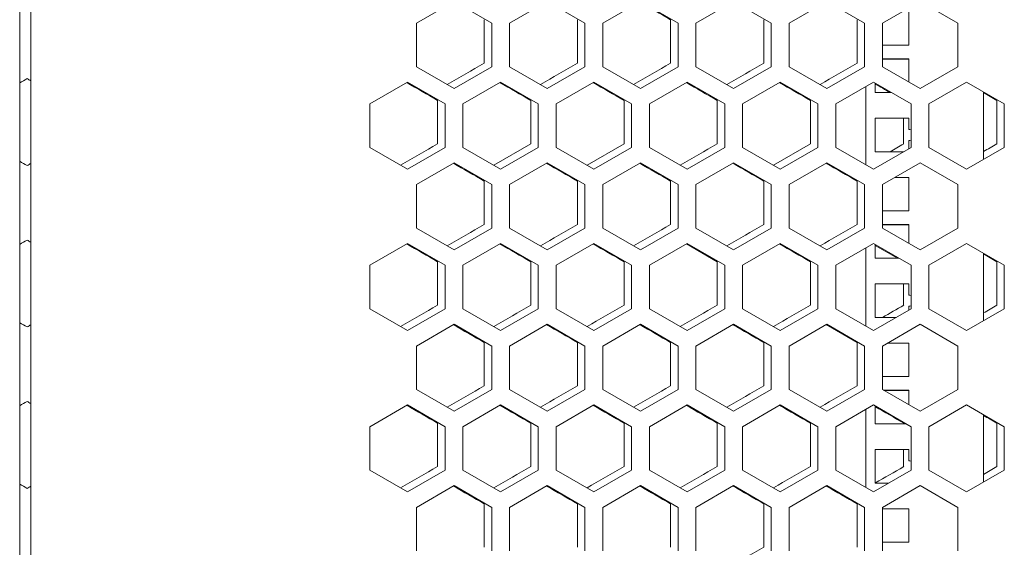
# Model space of a CAD drawing. Units: millimetres. Extents: x -505 to 2804, y -2005 to 859.
# Drawn here: x -1 to 263, y -232 to -90 of the extents above; entities that cross this region are included whole.
import ezdxf

# ---------------------------------------------------------------- set-up
doc = ezdxf.new("R2010")
doc.units = ezdxf.units.MM

# ---------------------------------------------------------------- blocks, each defined once
blk = doc.blocks.new('A$C2767186E')
at = {"color": 0, "linetype": 'Continuous', "lineweight": 0, "extrusion": (0, 1, -2.22045e-16)}
for p, q in [((-2309.22, -3053.68), (-2309.22, -1549.68)), ((-2306.22, -1549.68), (-2306.22, -3053.68)), ((-2202.82, -2404.1), (-2192.72, -2398.27)), ((-2192.72, -2398.27), (-2182.62, -2404.1)), ((-2177.82, -2404.1), (-2167.72, -2398.27)), ((-2167.72, -2398.27), (-2157.62, -2404.1)), ((-2152.82, -2404.1), (-2142.72, -2398.27)), ((-2142.72, -2398.27), (-2132.62, -2404.1)), ((-2127.82, -2404.1), (-2117.72, -2398.27)), ((-2117.72, -2398.27), (-2107.62, -2404.1)), ((-2102.82, -2404.1), (-2092.72, -2398.27)), ((-2092.72, -2398.27), (-2082.62, -2404.1)), ((-2077.82, -2404.1), (-2067.72, -2398.27)), ((-2067.72, -2398.27), (-2057.62, -2404.1)), ((-2184.62, -2414.81), (-2184.62, -2403.15)), ((-2159.62, -2414.81), (-2159.62, -2403.15)), ((-2134.62, -2414.81), (-2134.62, -2403.15)), ((-2109.62, -2414.81), (-2109.62, -2403.15)), ((-2084.62, -2414.81), (-2084.62, -2403.15)), ((-2070.72, -2410), (-2070.72, -2401)), ((-2202.82, -2415.76), (-2202.82, -2404.1)), ((-2182.62, -2404.1), (-2182.62, -2415.76)), ((-2177.82, -2415.76), (-2177.82, -2404.1)), ((-2157.62, -2404.1), (-2157.62, -2415.76)), ((-2152.82, -2415.76), (-2152.82, -2404.1)), ((-2132.62, -2404.1), (-2132.62, -2415.76)), ((-2127.82, -2415.76), (-2127.82, -2404.1)), ((-2107.62, -2404.1), (-2107.62, -2415.76)), ((-2102.82, -2415.76), (-2102.82, -2404.1)), ((-2082.62, -2404.1), (-2082.62, -2415.76)), ((-2077.82, -2415.76), (-2077.82, -2404.1)), ((-2057.62, -2404.1), (-2057.62, -2415.76)), ((-2077.82, -2410), (-2070.72, -2410)), ((-2070.72, -2413.69), (-2077.82, -2413.69)), ((-2077.82, -2413.7), (-2070.72, -2413.7)), ((-2070.72, -2419.86), (-2070.72, -2413.69)), ((-2192.72, -2421.59), (-2202.82, -2415.76)), ((-2182.62, -2415.76), (-2192.72, -2421.59)), ((-2167.72, -2421.59), (-2177.82, -2415.76)), ((-2157.62, -2415.76), (-2167.72, -2421.59)), ((-2142.72, -2421.59), (-2152.82, -2415.76)), ((-2132.62, -2415.76), (-2142.72, -2421.59)), ((-2117.72, -2421.59), (-2127.82, -2415.76)), ((-2107.62, -2415.76), (-2117.72, -2421.59)), ((-2092.72, -2421.59), (-2102.82, -2415.76)), ((-2082.62, -2415.76), (-2092.72, -2421.59)), ((-2067.72, -2421.59), (-2077.82, -2415.76)), ((-2057.62, -2415.76), (-2067.72, -2421.59)), ((-2215.32, -2425.75), (-2205.22, -2419.92)), ((-2205.22, -2419.92), (-2195.12, -2425.75)), ((-2190.32, -2425.75), (-2180.22, -2419.92)), ((-2180.22, -2419.92), (-2170.12, -2425.75)), ((-2165.32, -2425.75), (-2155.22, -2419.92)), ((-2155.22, -2419.92), (-2145.12, -2425.75)), ((-2140.32, -2425.75), (-2130.22, -2419.92)), ((-2130.22, -2419.92), (-2120.12, -2425.75)), ((-2115.32, -2425.75), (-2105.22, -2419.92)), ((-2105.22, -2419.92), (-2095.12, -2425.75)), ((-2090.32, -2425.75), (-2080.22, -2419.92)), ((-2082.22, -2442.09), (-2082.22, -2421.07)), ((-2080.22, -2419.92), (-2070.12, -2425.75)), ((-2079.72, -2420.21), (-2079.72, -2422.69)), ((-2065.32, -2425.75), (-2055.22, -2419.92)), ((-2055.22, -2419.92), (-2045.12, -2425.75)), ((-2079.72, -2422.69), (-2075.42, -2422.69)), ((-2050.72, -2422.52), (-2050.72, -2440.65)), ((-2215.32, -2437.41), (-2215.32, -2425.75)), ((-2197.12, -2436.46), (-2197.12, -2424.8)), ((-2195.12, -2425.75), (-2195.12, -2437.41)), ((-2190.32, -2437.41), (-2190.32, -2425.75)), ((-2172.12, -2436.46), (-2172.12, -2424.8)), ((-2170.12, -2425.75), (-2170.12, -2437.41)), ((-2165.32, -2437.41), (-2165.32, -2425.75)), ((-2147.12, -2436.46), (-2147.12, -2424.8)), ((-2145.12, -2425.75), (-2145.12, -2437.41)), ((-2140.32, -2437.41), (-2140.32, -2425.75)), ((-2122.12, -2436.46), (-2122.12, -2424.8)), ((-2120.12, -2425.75), (-2120.12, -2437.41)), ((-2115.32, -2437.41), (-2115.32, -2425.75)), ((-2097.12, -2436.46), (-2097.12, -2424.8)), ((-2095.12, -2425.75), (-2095.12, -2437.41)), ((-2090.32, -2437.41), (-2090.32, -2425.75)), ((-2070.12, -2425.75), (-2070.12, -2437.41)), ((-2065.32, -2437.41), (-2065.32, -2425.75)), ((-2047.12, -2436.46), (-2047.12, -2424.8)), ((-2045.12, -2425.75), (-2045.12, -2437.41)), ((-2079.72, -2429.57), (-2079.72, -2438.57)), ((-2070.72, -2429.57), (-2079.72, -2429.57)), ((-2079.72, -2429.58), (-2070.72, -2429.58)), ((-2072.12, -2436.46), (-2072.12, -2429.58)), ((-2070.72, -2432.57), (-2070.72, -2429.57)), ((-2070.72, -2432.57), (-2070.72, -2432.58)), ((-2205.22, -2443.24), (-2215.32, -2437.41)), ((-2195.12, -2437.41), (-2205.22, -2443.24)), ((-2180.22, -2443.24), (-2190.32, -2437.41)), ((-2182.04, -2442.19), (-2172.12, -2436.46)), ((-2170.12, -2437.41), (-2180.22, -2443.24)), ((-2155.22, -2443.24), (-2165.32, -2437.41)), ((-2157.04, -2442.19), (-2147.12, -2436.46)), ((-2145.12, -2437.41), (-2155.22, -2443.24)), ((-2130.22, -2443.24), (-2140.32, -2437.41)), ((-2120.12, -2437.41), (-2130.22, -2443.24)), ((-2105.22, -2443.24), (-2115.32, -2437.41)), ((-2107.04, -2442.19), (-2097.12, -2436.46)), ((-2095.12, -2437.41), (-2105.22, -2443.24)), ((-2080.22, -2443.24), (-2090.32, -2437.41)), ((-2070.12, -2437.41), (-2080.22, -2443.24)), ((-2070.72, -2437.76), (-2070.72, -2435.57)), ((-2055.22, -2443.24), (-2065.32, -2437.41)), ((-2045.12, -2437.41), (-2055.22, -2443.24)), ((-2079.72, -2438.57), (-2072.12, -2438.57)), ((-2202.82, -2447.4), (-2192.72, -2441.57)), ((-2192.72, -2441.57), (-2182.62, -2447.4)), ((-2177.82, -2447.4), (-2167.72, -2441.57)), ((-2167.72, -2441.57), (-2157.62, -2447.4)), ((-2152.82, -2447.4), (-2142.72, -2441.57)), ((-2142.72, -2441.57), (-2132.62, -2447.4)), ((-2127.82, -2447.4), (-2117.72, -2441.57)), ((-2117.72, -2441.57), (-2107.62, -2447.4)), ((-2102.82, -2447.4), (-2092.72, -2441.57)), ((-2092.72, -2441.57), (-2082.62, -2447.4)), ((-2077.82, -2447.4), (-2067.72, -2441.57)), ((-2067.72, -2441.57), (-2057.62, -2447.4)), ((-2074.45, -2445.46), (-2070.72, -2445.46)), ((-2070.72, -2445.45), (-2074.44, -2445.45)), ((-2070.72, -2454.45), (-2070.72, -2445.45)), ((-2202.82, -2459.06), (-2202.82, -2447.4)), ((-2184.62, -2458.11), (-2184.62, -2446.45)), ((-2182.62, -2447.4), (-2182.62, -2459.06)), ((-2177.82, -2459.06), (-2177.82, -2447.4)), ((-2159.62, -2458.11), (-2159.62, -2446.45)), ((-2157.62, -2447.4), (-2157.62, -2459.06)), ((-2152.82, -2459.06), (-2152.82, -2447.4)), ((-2134.62, -2458.11), (-2134.62, -2446.45)), ((-2132.62, -2447.4), (-2132.62, -2459.06)), ((-2127.82, -2459.06), (-2127.82, -2447.4)), ((-2109.62, -2458.11), (-2109.62, -2446.45)), ((-2107.62, -2447.4), (-2107.62, -2459.06)), ((-2102.82, -2459.06), (-2102.82, -2447.4)), ((-2084.62, -2458.11), (-2084.62, -2446.45)), ((-2082.62, -2447.4), (-2082.62, -2459.06)), ((-2077.82, -2459.06), (-2077.82, -2447.4)), ((-2057.62, -2447.4), (-2057.62, -2459.06)), ((-2077.82, -2454.45), (-2070.72, -2454.45)), ((-2070.72, -2458.14), (-2077.82, -2458.14)), ((-2077.82, -2458.15), (-2070.72, -2458.15)), ((-2070.72, -2463.16), (-2070.72, -2458.14)), ((-2192.72, -2464.89), (-2202.82, -2459.06)), ((-2182.62, -2459.06), (-2192.72, -2464.89)), ((-2167.72, -2464.89), (-2177.82, -2459.06)), ((-2157.62, -2459.06), (-2167.72, -2464.89)), ((-2142.72, -2464.89), (-2152.82, -2459.06)), ((-2132.62, -2459.06), (-2142.72, -2464.89)), ((-2117.72, -2464.89), (-2127.82, -2459.06)), ((-2107.62, -2459.06), (-2117.72, -2464.89)), ((-2092.72, -2464.89), (-2102.82, -2459.06)), ((-2082.62, -2459.06), (-2092.72, -2464.89)), ((-2067.72, -2464.89), (-2077.82, -2459.06)), ((-2057.62, -2459.06), (-2067.72, -2464.89)), ((-2215.32, -2469.05), (-2205.22, -2463.22)), ((-2205.22, -2463.22), (-2195.12, -2469.05)), ((-2190.32, -2469.05), (-2180.22, -2463.22)), ((-2180.22, -2463.22), (-2170.12, -2469.05)), ((-2165.32, -2469.05), (-2155.22, -2463.22)), ((-2155.22, -2463.22), (-2145.12, -2469.05)), ((-2140.32, -2469.05), (-2130.22, -2463.22)), ((-2122.12, -2468.1), (-2130.39, -2463.32)), ((-2130.22, -2463.22), (-2120.12, -2469.05)), ((-2115.32, -2469.05), (-2105.22, -2463.22)), ((-2105.22, -2463.22), (-2095.12, -2469.05)), ((-2090.32, -2469.05), (-2080.22, -2463.22)), ((-2080.22, -2463.22), (-2070.12, -2469.05)), ((-2079.72, -2463.51), (-2079.72, -2467.14)), ((-2073.78, -2467.14), (-2079.72, -2463.71)), ((-2065.32, -2469.05), (-2055.22, -2463.22)), ((-2055.22, -2463.22), (-2045.12, -2469.05)), ((-2082.22, -2485.39), (-2082.22, -2464.37)), ((-2050.72, -2465.82), (-2050.72, -2483.95)), ((-2215.32, -2480.71), (-2215.32, -2469.05)), ((-2197.12, -2479.76), (-2197.12, -2468.1)), ((-2195.12, -2469.05), (-2195.12, -2480.71)), ((-2190.32, -2480.71), (-2190.32, -2469.05)), ((-2172.12, -2479.76), (-2172.12, -2468.1)), ((-2170.12, -2469.05), (-2170.12, -2480.71)), ((-2165.32, -2480.71), (-2165.32, -2469.05)), ((-2147.12, -2479.76), (-2147.12, -2468.1)), ((-2145.12, -2469.05), (-2145.12, -2480.71)), ((-2140.32, -2480.71), (-2140.32, -2469.05)), ((-2122.12, -2479.76), (-2122.12, -2468.1)), ((-2120.12, -2469.05), (-2120.12, -2480.71)), ((-2115.32, -2480.71), (-2115.32, -2469.05)), ((-2097.12, -2479.76), (-2097.12, -2468.1)), ((-2095.12, -2469.05), (-2095.12, -2480.71)), ((-2090.32, -2480.71), (-2090.32, -2469.05)), ((-2079.72, -2467.14), (-2073.43, -2467.14)), ((-2070.12, -2469.05), (-2070.12, -2480.71)), ((-2065.32, -2480.71), (-2065.32, -2469.05)), ((-2047.12, -2479.76), (-2047.12, -2468.1)), ((-2045.12, -2469.05), (-2045.12, -2480.71)), ((-2079.72, -2474.02), (-2079.72, -2483.02)), ((-2070.72, -2474.02), (-2079.72, -2474.02)), ((-2079.72, -2474.03), (-2070.72, -2474.03)), ((-2072.12, -2479.76), (-2072.12, -2474.03)), ((-2070.72, -2477.02), (-2070.72, -2474.02)), ((-2070.72, -2477.02), (-2070.72, -2477.03)), ((-2205.22, -2486.54), (-2215.32, -2480.71)), ((-2195.12, -2480.71), (-2205.22, -2486.54)), ((-2180.22, -2486.54), (-2190.32, -2480.71)), ((-2170.12, -2480.71), (-2180.22, -2486.54)), ((-2155.22, -2486.54), (-2165.32, -2480.71)), ((-2145.12, -2480.71), (-2155.22, -2486.54)), ((-2130.22, -2486.54), (-2140.32, -2480.71)), ((-2120.12, -2480.71), (-2130.22, -2486.54)), ((-2105.22, -2486.54), (-2115.32, -2480.71)), ((-2095.12, -2480.71), (-2105.22, -2486.54)), ((-2080.22, -2486.54), (-2090.32, -2480.71)), ((-2070.12, -2480.71), (-2080.22, -2486.54)), ((-2070.72, -2481.06), (-2070.72, -2480.02)), ((-2055.22, -2486.54), (-2065.32, -2480.71)), ((-2045.12, -2480.71), (-2055.22, -2486.54)), ((-2202.82, -2490.7), (-2192.72, -2484.87)), ((-2192.72, -2484.87), (-2182.62, -2490.7)), ((-2177.82, -2490.7), (-2167.72, -2484.87)), ((-2167.72, -2484.87), (-2157.62, -2490.7)), ((-2152.82, -2490.7), (-2142.72, -2484.87)), ((-2142.72, -2484.87), (-2132.62, -2490.7)), ((-2127.82, -2490.7), (-2117.72, -2484.87)), ((-2117.72, -2484.87), (-2107.62, -2490.7)), ((-2102.82, -2490.7), (-2092.72, -2484.87)), ((-2084.62, -2489.75), (-2092.89, -2484.97)), ((-2092.72, -2484.87), (-2082.62, -2490.7)), ((-2079.72, -2483.02), (-2074.11, -2483.02)), ((-2077.82, -2490.7), (-2067.72, -2484.87)), ((-2067.72, -2484.87), (-2057.62, -2490.7)), ((-2184.62, -2501.41), (-2184.62, -2489.75)), ((-2159.62, -2501.41), (-2159.62, -2489.75)), ((-2134.62, -2501.41), (-2134.62, -2489.75)), ((-2109.62, -2501.41), (-2109.62, -2489.75)), ((-2084.62, -2501.41), (-2084.62, -2489.75)), ((-2076.44, -2489.91), (-2070.72, -2489.91)), ((-2070.72, -2489.9), (-2076.43, -2489.9)), ((-2070.72, -2498.9), (-2070.72, -2489.9)), ((-2202.82, -2502.36), (-2202.82, -2490.7)), ((-2182.62, -2490.7), (-2182.62, -2502.36)), ((-2177.82, -2502.36), (-2177.82, -2490.7)), ((-2157.62, -2490.7), (-2157.62, -2502.36)), ((-2152.82, -2502.36), (-2152.82, -2490.7)), ((-2132.62, -2490.7), (-2132.62, -2502.36)), ((-2127.82, -2502.36), (-2127.82, -2490.7)), ((-2107.62, -2490.7), (-2107.62, -2502.36)), ((-2102.82, -2502.36), (-2102.82, -2490.7)), ((-2082.62, -2490.7), (-2082.62, -2502.36)), ((-2077.82, -2502.36), (-2077.82, -2490.7)), ((-2057.62, -2490.7), (-2057.62, -2502.36)), ((-2077.82, -2498.9), (-2070.72, -2498.9)), ((-2192.72, -2508.2), (-2202.82, -2502.36)), ((-2182.62, -2502.36), (-2192.72, -2508.2)), ((-2167.72, -2508.2), (-2177.82, -2502.36)), ((-2157.62, -2502.36), (-2167.72, -2508.2)), ((-2142.72, -2508.2), (-2152.82, -2502.36)), ((-2132.62, -2502.36), (-2142.72, -2508.2)), ((-2117.72, -2508.2), (-2127.82, -2502.36)), ((-2107.62, -2502.36), (-2117.72, -2508.2)), ((-2092.72, -2508.2), (-2102.82, -2502.36)), ((-2082.62, -2502.36), (-2092.72, -2508.2)), ((-2067.72, -2508.2), (-2077.82, -2502.36)), ((-2070.72, -2502.59), (-2077.43, -2502.59)), ((-2077.41, -2502.6), (-2070.72, -2502.6)), ((-2070.72, -2506.46), (-2070.72, -2502.59)), ((-2057.62, -2502.36), (-2067.72, -2508.2)), ((-2215.32, -2512.35), (-2205.22, -2506.52)), ((-2205.22, -2506.52), (-2195.12, -2512.35)), ((-2190.32, -2512.35), (-2180.22, -2506.52)), ((-2180.22, -2506.52), (-2170.12, -2512.35)), ((-2165.32, -2512.35), (-2155.22, -2506.52)), ((-2155.22, -2506.52), (-2145.12, -2512.35)), ((-2140.32, -2512.35), (-2130.22, -2506.52)), ((-2130.22, -2506.52), (-2120.12, -2512.35)), ((-2115.32, -2512.35), (-2105.22, -2506.52)), ((-2105.22, -2506.52), (-2095.12, -2512.35)), ((-2090.32, -2512.35), (-2080.22, -2506.52)), ((-2082.22, -2528.69), (-2082.22, -2507.68)), ((-2080.22, -2506.52), (-2070.12, -2512.35)), ((-2079.72, -2506.81), (-2079.72, -2511.59)), ((-2065.32, -2512.35), (-2055.22, -2506.52)), ((-2055.22, -2506.52), (-2045.12, -2512.35)), ((-2197.12, -2523.06), (-2197.12, -2511.4)), ((-2172.12, -2523.06), (-2172.12, -2511.4)), ((-2147.12, -2523.06), (-2147.12, -2511.4)), ((-2122.12, -2523.06), (-2122.12, -2511.4)), ((-2097.12, -2523.06), (-2097.12, -2511.4)), ((-2079.72, -2511.59), (-2071.44, -2511.59)), ((-2072.12, -2511.59), (-2072.12, -2511.4)), ((-2050.72, -2509.12), (-2050.72, -2527.25)), ((-2047.12, -2523.06), (-2047.12, -2511.4)), ((-2215.32, -2524.01), (-2215.32, -2512.35)), ((-2195.12, -2512.35), (-2195.12, -2524.01)), ((-2190.32, -2524.01), (-2190.32, -2512.35)), ((-2170.12, -2512.35), (-2170.12, -2524.01)), ((-2165.32, -2524.01), (-2165.32, -2512.35)), ((-2145.12, -2512.35), (-2145.12, -2524.01)), ((-2140.32, -2524.01), (-2140.32, -2512.35)), ((-2120.12, -2512.35), (-2120.12, -2524.01)), ((-2115.32, -2524.01), (-2115.32, -2512.35)), ((-2095.12, -2512.35), (-2095.12, -2524.01)), ((-2090.32, -2524.01), (-2090.32, -2512.35)), ((-2070.12, -2512.35), (-2070.12, -2524.01)), ((-2065.32, -2524.01), (-2065.32, -2512.35)), ((-2045.12, -2512.35), (-2045.12, -2524.01)), ((-2079.72, -2518.47), (-2079.72, -2527.47)), ((-2070.72, -2518.47), (-2079.72, -2518.47)), ((-2079.72, -2518.48), (-2070.72, -2518.48)), ((-2072.12, -2523.06), (-2072.12, -2518.48)), ((-2070.72, -2521.47), (-2070.72, -2518.47)), ((-2070.72, -2521.47), (-2070.72, -2521.48)), ((-2205.22, -2529.85), (-2215.32, -2524.01)), ((-2195.12, -2524.01), (-2205.22, -2529.85)), ((-2180.22, -2529.85), (-2190.32, -2524.01)), ((-2170.12, -2524.01), (-2180.22, -2529.85)), ((-2155.22, -2529.85), (-2165.32, -2524.01)), ((-2145.12, -2524.01), (-2155.22, -2529.85)), ((-2130.22, -2529.85), (-2140.32, -2524.01)), ((-2120.12, -2524.01), (-2130.22, -2529.85)), ((-2105.22, -2529.85), (-2115.32, -2524.01)), ((-2095.12, -2524.01), (-2105.22, -2529.85)), ((-2080.22, -2529.85), (-2090.32, -2524.01)), ((-2070.12, -2524.01), (-2080.22, -2529.85)), ((-2055.22, -2529.85), (-2065.32, -2524.01)), ((-2045.12, -2524.01), (-2055.22, -2529.85)), ((-2202.82, -2534), (-2192.72, -2528.17)), ((-2192.72, -2528.17), (-2182.62, -2534)), ((-2177.82, -2534), (-2167.72, -2528.17)), ((-2167.72, -2528.17), (-2157.62, -2534)), ((-2152.82, -2534), (-2142.72, -2528.17)), ((-2142.72, -2528.17), (-2132.62, -2534)), ((-2127.82, -2534), (-2117.72, -2528.17)), ((-2117.72, -2528.17), (-2107.62, -2534)), ((-2102.82, -2534), (-2092.72, -2528.17)), ((-2092.72, -2528.17), (-2082.62, -2534)), ((-2079.72, -2527.47), (-2076.1, -2527.47)), ((-2077.82, -2534), (-2067.72, -2528.17)), ((-2067.72, -2528.17), (-2057.62, -2534)), ((-2202.82, -2545.67), (-2202.82, -2534)), ((-2184.62, -2544.71), (-2184.62, -2533.05)), ((-2182.62, -2534), (-2182.62, -2545.67)), ((-2177.82, -2545.67), (-2177.82, -2534)), ((-2159.62, -2544.71), (-2159.62, -2533.05)), ((-2157.62, -2534), (-2157.62, -2545.67)), ((-2152.82, -2545.67), (-2152.82, -2534)), ((-2134.62, -2544.71), (-2134.62, -2533.05)), ((-2132.62, -2534), (-2132.62, -2545.67)), ((-2127.82, -2545.67), (-2127.82, -2534)), ((-2109.62, -2544.71), (-2109.62, -2533.05)), ((-2107.62, -2534), (-2107.62, -2545.67)), ((-2102.82, -2545.67), (-2102.82, -2534)), ((-2084.62, -2544.71), (-2084.62, -2533.05)), ((-2082.62, -2534), (-2082.62, -2545.67)), ((-2077.82, -2545.67), (-2077.82, -2534)), ((-2070.72, -2534.35), (-2077.82, -2534.35)), ((-2077.82, -2534.36), (-2070.72, -2534.36)), ((-2070.72, -2543.35), (-2070.72, -2534.35)), ((-2057.62, -2534), (-2057.62, -2545.67)), ((-2077.82, -2543.35), (-2070.72, -2543.35))]:
    blk.add_line(p, q, dxfattribs=at)
at = {"color": 0, "linetype": 'Continuous', "lineweight": 0}
for centre, start, end in [((-2070.72, -2434.07), 66.4218, 90), ((-2070.72, -2434.07), 270, 293.5782), ((-2070.72, -2478.52), 66.4218, 90), ((-2070.72, -2478.52), 270, 293.5782), ((-2070.72, -2522.97), 66.4218, 90)]:
    blk.add_arc(centre, 1.5, start, end, dxfattribs=at)
at = {"color": 0, "linetype": 'Continuous', "lineweight": 0, "extrusion": (0, -2.22045e-16, -1)}
for centre in [(2070.72, -2434.08), (2070.72, -2478.53), (2070.72, -2522.98)]:
    blk.add_arc(centre, 1.5, 90, 113.5782, dxfattribs=at)
at = {"color": 0, "linetype": 'Continuous', "lineweight": 0, "extrusion": (1.2326e-32, -2.22045e-16, -1)}
for centre, major_axis, start_param, end_param in [((-2307.1, -2303.56), (-3602.5, 2079.9), -1.618692, -1.616393), ((-2307.22, -2418.96), (-3606.39, 2082.15), -1.571074, -1.570796), ((-2306.79, -2274.87), (-3597.37, 2076.94), -1.643044, -1.64204), ((-2307.22, -2442.29), (3606.39, -2082.15), -1.571351, -1.570796), ((-2307.22, -2442.29), (3606.39, 2082.15), -1.570796, -1.570519), ((-2307.1, -2346.87), (-3602.5, 2079.9), -1.618692, -1.616393), ((-2307.22, -2462.27), (-3606.39, 2082.15), -1.571074, -1.570796), ((-2307.03, -2375.77), (-3601.25, 2079.18), -1.625643, -1.623342), ((-2307.1, -2600.99), (3602.5, 2079.9), -1.525658, -1.5229), ((-2307.14, -2447.88), (-3603.57, 2080.52), -1.611747, -1.609448)]:
    blk.add_ellipse(centre, major_axis=major_axis, ratio=0.000001, start_param=start_param, end_param=end_param, dxfattribs=at)
at = {"color": 0, "linetype": 'Continuous', "lineweight": 0, "extrusion": (0, -2.22045e-16, -1)}
for centre, major_axis, start_param, end_param in [((-2307.17, -2485.57), (3604.47, 2081.04), -1.539543, -1.536788), ((-2307.12, -2332.42), (-3603.06, 2080.23), -1.615219, -1.61292), ((-2307, -2303.62), (-3600.56, 2078.79), -1.62912, -1.626818), ((-2306.9, -2289.24), (-3599.05, 2077.91), -1.635062, -1.633963), ((-2307.17, -2375.69), (-3604.47, 2081.04), -1.604805, -1.602508), ((-2307, -2346.92), (-3600.56, 2078.79), -1.62912, -1.626818), ((-2306.95, -2629.78), (3599.83, 2078.36), -1.511756, -1.508994), ((-2307, -2644.23), (3600.56, 2078.79), -1.515234, -1.512473), ((-2307.03, -2658.69), (3601.25, 2079.18), -1.51871, -1.51595)]:
    blk.add_ellipse(centre, major_axis=major_axis, ratio=0.000001, start_param=start_param, end_param=end_param, dxfattribs=at)
at = {"color": 0, "linetype": 'Continuous', "lineweight": 0, "extrusion": (-3.69779e-32, -2.22045e-16, -1)}
for centre, major_axis, start_param, end_param in [((-2307.14, -2499.98), (3603.57, 2080.52), -1.532603, -1.529846), ((-2307.03, -2528.79), (3601.25, 2079.18), -1.51871, -1.51595)]:
    blk.add_ellipse(centre, major_axis=major_axis, ratio=0.000001, start_param=start_param, end_param=end_param, dxfattribs=at)
at = {"color": 0, "linetype": 'Continuous', "lineweight": 0, "extrusion": (-1.2326e-32, -2.22045e-16, -1)}
for centre, major_axis, start_param, end_param in [((-2307.1, -2514.39), (3602.5, 2079.9), -1.525658, -1.5229), ((-2307.19, -2500.01), (3604.86, 2081.27), -1.543012, -1.540258), ((-2306.79, -2586.38), (3597.37, 2076.94), -1.499552, -1.498549), ((-2307.1, -2557.69), (3602.5, 2079.9), -1.525658, -1.5229), ((-2306.95, -2586.48), (3599.83, 2078.36), -1.511756, -1.508994), ((-2307.03, -2615.39), (3601.25, 2079.18), -1.51871, -1.51595), ((-2307.12, -2615.44), (3603.06, 2080.23), -1.529131, -1.526374)]:
    blk.add_ellipse(centre, major_axis=major_axis, ratio=0.000001, start_param=start_param, end_param=end_param, dxfattribs=at)
at = {"color": 0, "linetype": 'Continuous', "lineweight": 0}
for centre, major_axis, start_param, end_param in [((-2306.95, -2543.17), (3599.83, 2078.36), -1.511756, -1.508994), ((-2307.22, -2418.96), (-3606.39, -2082.15), -1.570796, -1.570242), ((-2307.19, -2361.25), (-3604.86, 2081.27), -1.601335, -1.599039), ((-2307.07, -2543.24), (3601.9, 2079.56), -1.522185, -1.519426), ((-2306.9, -2572.01), (3599.05, 2077.91), -1.506532, -1.505514), ((-2307.14, -2361.27), (-3603.57, 2080.52), -1.611747, -1.609449), ((-2307.03, -2332.47), (-3601.25, 2079.18), -1.625643, -1.623342), ((-2306.95, -2318.08), (-3599.83, 2078.36), -1.632599, -1.630296), ((-2307.14, -2543.28), (3603.57, 2080.52), -1.532603, -1.529846), ((-2307.22, -2462.27), (-3606.39, -2082.15), -1.570796, -1.570242), ((-2307.19, -2404.55), (-3604.86, 2081.27), -1.601335, -1.599039), ((-2307.16, -2390.13), (-3604.04, 2080.8), -1.608275, -1.605978), ((-2307.12, -2375.72), (-3603.06, 2080.23), -1.615219, -1.61292), ((-2306.79, -2318.17), (-3597.37, 2076.94), -1.643044, -1.64204), ((-2307.19, -2543.31), (3604.86, 2081.27), -1.543012, -1.540258), ((-2307.16, -2557.73), (3604.04, 2080.8), -1.536073, -1.533318), ((-2307.12, -2572.14), (3603.06, 2080.23), -1.529131, -1.526374), ((-2307.07, -2586.54), (3601.9, 2079.56), -1.522185, -1.519426), ((-2307, -2600.93), (3600.56, 2078.79), -1.515234, -1.512473), ((-2306.9, -2615.31), (3599.05, 2077.91), -1.507085, -1.505514), ((-2306.79, -2629.68), (3597.37, 2076.94), -1.499552, -1.498549), ((-2307.22, -2485.59), (3606.39, -2082.15), -1.571351, -1.570796), ((-2307.14, -2404.57), (-3603.57, 2080.52), -1.611747, -1.609449), ((-2307.1, -2390.17), (-3602.5, 2079.9), -1.618692, -1.616393), ((-2307.17, -2572.17), (3604.47, 2081.04), -1.539543, -1.536788), ((-2307.14, -2586.58), (3603.57, 2080.52), -1.532603, -1.529846), ((-2307.22, -2505.57), (-3606.39, -2082.15), -1.570796, -1.570242), ((-2307.19, -2447.85), (-3604.86, 2081.27), -1.601335, -1.599039), ((-2307.16, -2433.43), (-3604.04, 2080.8), -1.608275, -1.605978), ((-2307.12, -2419.02), (-3603.06, 2080.23), -1.615219, -1.61292), ((-2306.9, -2375.84), (-3599.05, 2077.91), -1.636079, -1.633963), ((-2306.79, -2361.48), (-3597.37, 2076.94), -1.643044, -1.64204), ((-2307.19, -2586.61), (3604.86, 2081.27), -1.543012, -1.540258), ((-2307.16, -2601.03), (3604.04, 2080.8), -1.536073, -1.533318), ((-2307.07, -2629.84), (3601.9, 2079.56), -1.522185, -1.519426), ((-2306.9, -2658.62), (3599.05, 2077.91), -1.50763, -1.505514), ((-2306.79, -2672.98), (3597.37, 2076.94), -1.499552, -1.498549), ((-2307.22, -2528.89), (3606.39, -2082.15), -1.571351, -1.570796), ((-2307.22, -2528.89), (3606.39, 2082.15), -1.570796, -1.570519), ((-2307.17, -2462.29), (-3604.47, 2081.04), -1.604805, -1.602508), ((-2307.1, -2433.47), (-3602.5, 2079.9), -1.618692, -1.616393), ((-2307.03, -2419.07), (-3601.25, 2079.18), -1.625643, -1.623342), ((-2306.95, -2404.68), (-3599.83, 2078.36), -1.632599, -1.630296)]:
    blk.add_ellipse(centre, major_axis=major_axis, ratio=0.000001, start_param=start_param, end_param=end_param, dxfattribs=at)
at = {"color": 0, "linetype": 'Continuous', "lineweight": 0, "extrusion": (4.93038e-32, -2.22045e-16, -1)}
blk.add_ellipse((-2307.16, -2346.83), major_axis=(-3604.04, 2080.8), ratio=0.000001, start_param=-1.608275, end_param=-1.605978, dxfattribs=at)
at = {"color": 0, "linetype": 'Continuous', "lineweight": 0, "extrusion": (3.69779e-32, -2.22045e-16, -1)}
for centre, major_axis, start_param, end_param in [((-2307.07, -2318.02), (-3601.9, 2079.56), -1.622167, -1.619867), ((-2307.22, -2505.57), (-3606.39, 2082.15), -1.571074, -1.570796)]:
    blk.add_ellipse(centre, major_axis=major_axis, ratio=0.000001, start_param=start_param, end_param=end_param, dxfattribs=at)
at = {"color": 0, "linetype": 'Continuous', "lineweight": 0, "extrusion": (2.46519e-32, -2.22045e-16, -1)}
for centre, major_axis, start_param, end_param in [((-2307.17, -2528.87), (3604.47, 2081.04), -1.539543, -1.536788), ((-2307.22, -2485.59), (3606.39, 2082.15), -1.570796, -1.570519), ((-2307.17, -2418.99), (-3604.47, 2081.04), -1.604805, -1.602508), ((-2307.07, -2404.62), (-3601.9, 2079.56), -1.622167, -1.619867), ((-2307, -2390.23), (-3600.56, 2078.79), -1.62912, -1.626818)]:
    blk.add_ellipse(centre, major_axis=major_axis, ratio=0.000001, start_param=start_param, end_param=end_param, dxfattribs=at)
at = {"color": 0, "linetype": 'Continuous', "lineweight": 0, "extrusion": (-2.46519e-32, -2.22045e-16, -1)}
blk.add_ellipse((-2307.03, -2572.09), major_axis=(3601.25, 2079.18), ratio=0.000001, start_param=-1.51871, end_param=-1.51595, dxfattribs=at)

msp = doc.modelspace()

# ---------------------------------------------------------------- block references
msp.add_blockref('A$C2767186E', (2307.789, 2312.905))

doc.saveas('drawing.dxf')
